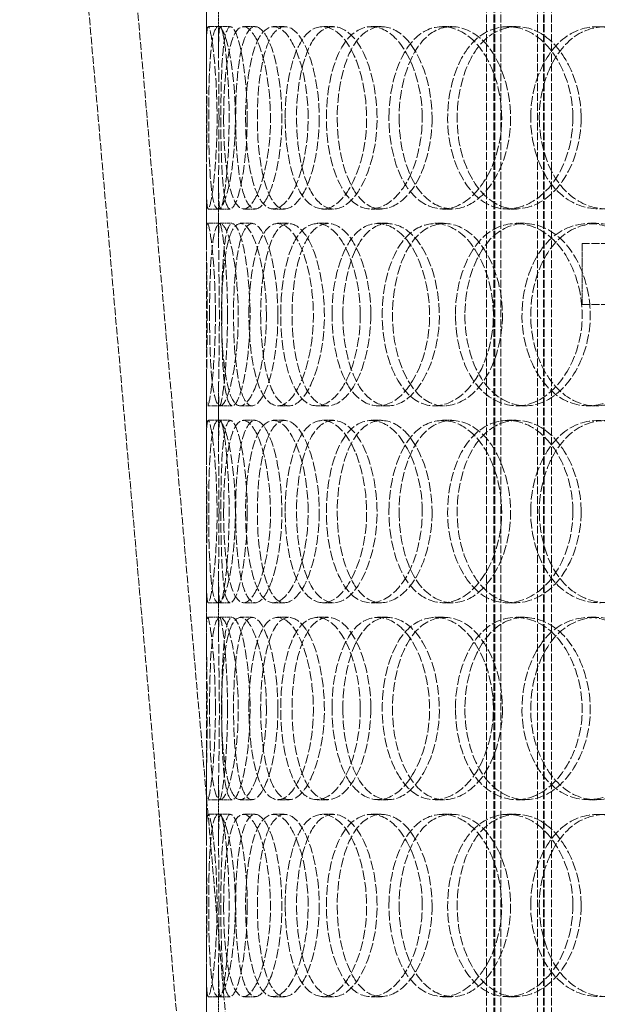
# Model space of a CAD drawing. Units: millimetres. Extents: x 255459 to 276816, y 159590 to 174542.
# Drawn here: x 258153 to 258295, y 170704 to 170946 of the extents above; entities that cross this region are included whole.
import ezdxf

# ---------------------------------------------------------------- set-up
doc = ezdxf.new("R2010")
doc.units = ezdxf.units.MM
doc.linetypes.add('DASHED_SPACE', pattern=[0.2067, 0.1654, -0.0413])
doc.layers.add('Hidden (ISO)', color=7, linetype='DASHED_SPACE', lineweight=9, true_color=0x0080c0)

msp = doc.modelspace()

# ---------------------------------------------------------------- linework, layer by layer
at = {"layer": 'Hidden (ISO)', "color": 1, "ltscale": 11.597969}
msp.add_line((258077.68, 172136.98), (258243.16, 170245.54), dxfattribs=at)
at = {"layer": 'Hidden (ISO)', "color": 1, "ltscale": 11.557476}
msp.add_line((258066.31, 172129.33), (258231.21, 170244.49), dxfattribs=at)
at = {"layer": 'Hidden (ISO)', "color": 1, "ltscale": 11.715378}
for p, q in [((258267.6, 170620.87), (258267.6, 171608.87)), ((258269.4, 170620.87), (258269.4, 171608.87)), ((258269.6, 170620.87), (258269.6, 171608.87)), ((258271.1, 170620.87), (258271.1, 171608.87)), ((258280.1, 170620.87), (258280.1, 171608.87)), ((258281.6, 170620.87), (258281.6, 171608.87)), ((258281.8, 170620.87), (258281.8, 171608.87)), ((258283.6, 170620.87), (258283.6, 171608.87))]:
    msp.add_line(p, q, dxfattribs=at)
at = {"layer": 'Hidden (ISO)', "color": 1, "ltscale": 11.629638}
msp.add_line((258198.6, 170636.87), (258198.6, 171386.87), dxfattribs=at)
at = {"layer": 'Hidden (ISO)', "color": 1, "ltscale": 1.046621}
for p, q in [((258198.6, 170938.33), (258198.6, 170951.52)), ((258201.6, 170938.33), (258201.6, 170951.52)), ((258198.6, 170892.22), (258198.6, 170905.4)), ((258201.6, 170892.22), (258201.6, 170905.4)), ((258198.6, 170841.33), (258198.6, 170854.52)), ((258201.6, 170841.33), (258201.6, 170854.52)), ((258198.6, 170795.22), (258198.6, 170808.4)), ((258201.6, 170795.22), (258201.6, 170808.4)), ((258198.6, 170744.33), (258198.6, 170757.52)), ((258201.6, 170744.33), (258201.6, 170757.52)), ((258198.6, 170698.22), (258198.6, 170711.4)), ((258201.6, 170698.22), (258201.6, 170711.4))]:
    msp.add_line(p, q, dxfattribs=at)
at = {"layer": 'Hidden (ISO)', "color": 1, "ltscale": 0.197878}
for p, q in [((258199.04, 170944.37), (258201.53, 170944.37)), ((258201.53, 170899.37), (258199.04, 170899.37)), ((258199.04, 170847.37), (258201.53, 170847.37)), ((258201.53, 170802.37), (258199.04, 170802.37)), ((258199.04, 170750.37), (258201.53, 170750.37)), ((258201.53, 170705.37), (258199.04, 170705.37))]:
    msp.add_line(p, q, dxfattribs=at)
at = {"layer": 'Hidden (ISO)', "color": 1, "ltscale": 0.237987}
for p, q in [((258201.53, 170944.37), (258204.49, 170944.37)), ((258207.71, 170944.37), (258210.61, 170944.37)), ((258215.08, 170944.37), (258217.9, 170944.37)), ((258227.2, 170944.37), (258229.89, 170944.37)), ((258239.15, 170944.37), (258241.71, 170944.37)), ((258256.71, 170944.37), (258259.08, 170944.37)), ((258272.76, 170944.37), (258274.95, 170944.37)), ((258204.49, 170899.37), (258201.53, 170899.37)), ((258210.61, 170899.37), (258207.71, 170899.37)), ((258217.9, 170899.37), (258215.08, 170899.37)), ((258229.89, 170899.37), (258227.2, 170899.37)), ((258241.71, 170899.37), (258239.15, 170899.37)), ((258259.08, 170899.37), (258256.71, 170899.37)), ((258274.95, 170899.37), (258272.76, 170899.37)), ((258198.88, 170895.87), (258201.88, 170895.87)), ((258201.99, 170895.87), (258204.95, 170895.87)), ((258206.95, 170895.87), (258209.85, 170895.87)), ((258216.14, 170895.87), (258218.95, 170895.87)), ((258225.85, 170895.87), (258228.56, 170895.87)), ((258240.77, 170895.87), (258243.31, 170895.87)), ((258254.84, 170895.87), (258257.23, 170895.87)), ((258274.87, 170895.87), (258277.03, 170895.87)), ((258292.72, 170895.87), (258294.7, 170895.87)), ((258201.88, 170850.87), (258198.88, 170850.87)), ((258204.95, 170850.87), (258201.99, 170850.87)), ((258209.85, 170850.87), (258206.95, 170850.87)), ((258218.95, 170850.87), (258216.14, 170850.87)), ((258228.56, 170850.87), (258225.85, 170850.87)), ((258243.31, 170850.87), (258240.77, 170850.87)), ((258257.23, 170850.87), (258254.84, 170850.87)), ((258277.03, 170850.87), (258274.87, 170850.87)), ((258294.7, 170850.87), (258292.72, 170850.87)), ((258201.53, 170847.37), (258204.49, 170847.37)), ((258207.71, 170847.37), (258210.61, 170847.37)), ((258215.08, 170847.37), (258217.9, 170847.37)), ((258227.2, 170847.37), (258229.89, 170847.37)), ((258239.15, 170847.37), (258241.71, 170847.37)), ((258256.71, 170847.37), (258259.08, 170847.37)), ((258272.76, 170847.37), (258274.95, 170847.37)), ((258204.49, 170802.37), (258201.53, 170802.37)), ((258210.61, 170802.37), (258207.71, 170802.37)), ((258217.9, 170802.37), (258215.08, 170802.37)), ((258229.89, 170802.37), (258227.2, 170802.37)), ((258241.71, 170802.37), (258239.15, 170802.37)), ((258259.08, 170802.37), (258256.71, 170802.37)), ((258274.95, 170802.37), (258272.76, 170802.37)), ((258198.88, 170798.87), (258201.88, 170798.87)), ((258201.99, 170798.87), (258204.95, 170798.87)), ((258206.95, 170798.87), (258209.85, 170798.87)), ((258216.14, 170798.87), (258218.95, 170798.87)), ((258225.85, 170798.87), (258228.56, 170798.87)), ((258240.77, 170798.87), (258243.31, 170798.87)), ((258254.84, 170798.87), (258257.23, 170798.87)), ((258274.87, 170798.87), (258277.03, 170798.87)), ((258292.72, 170798.87), (258294.7, 170798.87)), ((258201.88, 170753.87), (258198.88, 170753.87)), ((258204.95, 170753.87), (258201.99, 170753.87)), ((258209.85, 170753.87), (258206.95, 170753.87)), ((258218.95, 170753.87), (258216.14, 170753.87)), ((258228.56, 170753.87), (258225.85, 170753.87)), ((258243.31, 170753.87), (258240.77, 170753.87)), ((258257.23, 170753.87), (258254.84, 170753.87)), ((258277.03, 170753.87), (258274.87, 170753.87)), ((258294.7, 170753.87), (258292.72, 170753.87)), ((258201.53, 170750.37), (258204.49, 170750.37)), ((258207.71, 170750.37), (258210.61, 170750.37)), ((258215.08, 170750.37), (258217.9, 170750.37)), ((258227.2, 170750.37), (258229.89, 170750.37)), ((258239.15, 170750.37), (258241.71, 170750.37)), ((258256.71, 170750.37), (258259.08, 170750.37)), ((258272.76, 170750.37), (258274.95, 170750.37)), ((258204.49, 170705.37), (258201.53, 170705.37)), ((258210.61, 170705.37), (258207.71, 170705.37)), ((258217.9, 170705.37), (258215.08, 170705.37)), ((258229.89, 170705.37), (258227.2, 170705.37)), ((258241.71, 170705.37), (258239.15, 170705.37)), ((258259.08, 170705.37), (258256.71, 170705.37)), ((258274.95, 170705.37), (258272.76, 170705.37))]:
    msp.add_line(p, q, dxfattribs=at)
at = {"layer": 'Hidden (ISO)', "color": 1, "ltscale": 11.557424}
for p, q in [((258656.1, 170890.87), (258291.1, 170890.87)), ((258656.1, 170875.87), (258291.1, 170875.87))]:
    msp.add_line(p, q, dxfattribs=at)
at = {"layer": 'Hidden (ISO)', "color": 1, "ltscale": 1.190335}
msp.add_line((258291.1, 170890.87), (258291.1, 170875.87), dxfattribs=at)
at = {"layer": 'Hidden (ISO)', "color": 1, "ltscale": 14.262389}
for points in [[(258198.7, 170921.87), (258198.7, 170916.06), (258198.62, 170910.29), (258198.6, 170906.13), (258198.59, 170900.19), (258198.87, 170897.9), (258199.51, 170900.46), (258200.15, 170902.99), (258201.01, 170910.16), (258201.19, 170918.3), (258201.37, 170926.53), (258200.79, 170935.36), (258200.08, 170940.2), (258199.39, 170944.93), (258198.79, 170945.62), (258198.65, 170941.94), (258198.51, 170938.2), (258198.7, 170930.13), (258198.7, 170921.87)], [(258205.73, 170921.87), (258205.73, 170916.06), (258205.18, 170910.29), (258204.35, 170906.13), (258203.16, 170900.19), (258201.56, 170897.9), (258200.6, 170900.46), (258199.65, 170902.99), (258199.26, 170910.16), (258199.18, 170918.3), (258199.09, 170926.53), (258199.26, 170935.36), (258199.93, 170940.2), (258200.58, 170944.93), (258201.87, 170945.62), (258203.2, 170941.94), (258204.55, 170938.2), (258205.73, 170930.13), (258205.73, 170921.87)], [(258202.84, 170921.87), (258202.84, 170916.06), (258203.24, 170910.29), (258204.05, 170906.13), (258205.2, 170900.19), (258207.35, 170897.9), (258209.57, 170900.46), (258211.78, 170902.99), (258213.85, 170910.16), (258214.28, 170918.3), (258214.73, 170926.53), (258213.42, 170935.36), (258211.36, 170940.2), (258209.35, 170944.93), (258206.89, 170945.62), (258205.29, 170941.94), (258203.66, 170938.2), (258202.84, 170930.13), (258202.84, 170921.87)], [(258223.66, 170921.87), (258223.66, 170916.06), (258222.66, 170910.29), (258221.04, 170906.13), (258218.73, 170900.19), (258215.32, 170897.9), (258212.8, 170900.46), (258210.29, 170902.99), (258208.67, 170910.16), (258208.33, 170918.3), (258207.98, 170926.53), (258208.89, 170935.36), (258210.91, 170940.2), (258212.88, 170944.93), (258216, 170945.62), (258218.75, 170941.94), (258221.53, 170938.2), (258223.66, 170930.13), (258223.66, 170921.87)], [(258218, 170921.87), (258218, 170916.06), (258218.86, 170910.29), (258220.45, 170906.13), (258222.73, 170900.19), (258226.65, 170897.9), (258230.37, 170900.46), (258234.05, 170902.99), (258237.24, 170910.16), (258237.92, 170918.3), (258238.61, 170926.53), (258236.63, 170935.36), (258233.3, 170940.2), (258230.06, 170944.93), (258225.83, 170945.62), (258222.83, 170941.94), (258219.79, 170938.2), (258218, 170930.13), (258218, 170921.87)], [(258251.76, 170921.87), (258251.76, 170916.06), (258250.34, 170910.29), (258248.01, 170906.13), (258244.66, 170900.19), (258239.58, 170897.9), (258235.59, 170900.46), (258231.64, 170902.99), (258228.86, 170910.16), (258228.26, 170918.3), (258227.66, 170926.53), (258229.28, 170935.36), (258232.57, 170940.2), (258235.78, 170944.93), (258240.6, 170945.62), (258244.66, 170941.94), (258248.76, 170938.2), (258251.76, 170930.13), (258251.76, 170921.87)], [(258243.55, 170921.87), (258243.55, 170916.06), (258244.83, 170910.29), (258247.15, 170906.13), (258250.47, 170900.19), (258256.01, 170897.9), (258261.05, 170900.46), (258266.06, 170902.99), (258270.25, 170910.16), (258271.14, 170918.3), (258272.04, 170926.53), (258269.47, 170935.36), (258265.02, 170940.2), (258260.67, 170944.93), (258254.86, 170945.62), (258250.58, 170941.94), (258246.24, 170938.2), (258243.55, 170930.13), (258243.55, 170921.87)], [(258288.87, 170921.87), (258288.87, 170916.06), (258287.11, 170910.29), (258284.15, 170906.13), (258279.91, 170900.19), (258273.36, 170897.9), (258268.07, 170900.46), (258262.83, 170902.99), (258259, 170910.16), (258258.18, 170918.3), (258257.35, 170926.53), (258259.61, 170935.36), (258264.03, 170940.2), (258268.36, 170944.93), (258274.69, 170945.62), (258279.88, 170941.94), (258285.14, 170938.2), (258288.87, 170930.13), (258288.87, 170921.87)], [(258278.46, 170921.87), (258278.46, 170916.06), (258280.12, 170910.29), (258283.06, 170906.13), (258287.28, 170900.19), (258294.21, 170897.9), (258300.39, 170900.46), (258306.51, 170902.99), (258311.53, 170910.16), (258312.6, 170918.3), (258313.68, 170926.53), (258310.62, 170935.36), (258305.22, 170940.2), (258299.94, 170944.93), (258292.78, 170945.62), (258287.39, 170941.94), (258281.94, 170938.2), (258278.46, 170930.13), (258278.46, 170921.87)], [(258200.82, 170873.37), (258200.82, 170867.56), (258200.5, 170861.79), (258200.08, 170857.63), (258199.48, 170851.69), (258198.81, 170849.4), (258198.66, 170851.96), (258198.5, 170854.49), (258198.74, 170861.66), (258198.78, 170869.8), (258198.83, 170878.03), (258198.62, 170886.86), (258198.6, 170891.7), (258198.59, 170896.43), (258198.93, 170897.12), (258199.53, 170893.44), (258200.14, 170889.7), (258200.82, 170881.63), (258200.82, 170873.37)], [(258199.37, 170873.37), (258199.37, 170867.56), (258199.53, 170861.79), (258199.93, 170857.63), (258200.5, 170851.69), (258201.72, 170849.4), (258203.16, 170851.96), (258204.59, 170854.49), (258206.06, 170861.66), (258206.38, 170869.8), (258206.69, 170878.03), (258205.74, 170886.86), (258204.35, 170891.7), (258202.99, 170896.43), (258201.45, 170897.12), (258200.58, 170893.44), (258199.69, 170889.7), (258199.37, 170881.63), (258199.37, 170873.37)], [(258213.37, 170873.37), (258213.37, 170867.56), (258212.59, 170861.79), (258211.36, 170857.63), (258209.6, 170851.69), (258207.08, 170849.4), (258205.33, 170851.96), (258203.6, 170854.49), (258202.59, 170861.66), (258202.37, 170869.8), (258202.15, 170878.03), (258202.69, 170886.86), (258204.04, 170891.7), (258205.37, 170896.43), (258207.58, 170897.12), (258209.63, 170893.44), (258211.71, 170889.7), (258213.37, 170881.63), (258213.37, 170873.37)], [(258209.07, 170873.37), (258209.07, 170867.56), (258209.7, 170861.79), (258210.91, 170857.63), (258212.64, 170851.69), (258215.69, 170849.4), (258218.67, 170851.96), (258221.63, 170854.49), (258224.27, 170861.66), (258224.83, 170869.8), (258225.4, 170878.03), (258223.75, 170886.86), (258221.05, 170891.7), (258218.4, 170896.43), (258215.04, 170897.12), (258212.73, 170893.44), (258210.38, 170889.7), (258209.07, 170881.63), (258209.07, 170873.37)], [(258236.5, 170873.37), (258236.5, 170867.56), (258235.28, 170861.79), (258233.3, 170857.63), (258230.46, 170851.69), (258226.19, 170849.4), (258222.92, 170851.96), (258219.67, 170854.49), (258217.46, 170861.66), (258216.99, 170869.8), (258216.51, 170878.03), (258217.78, 170886.86), (258220.45, 170891.7), (258223.05, 170896.43), (258227.04, 170897.12), (258230.46, 170893.44), (258233.93, 170889.7), (258236.5, 170881.63), (258236.5, 170873.37)], [(258229.53, 170873.37), (258229.53, 170867.56), (258230.61, 170861.79), (258232.57, 170857.63), (258235.39, 170851.69), (258240.14, 170849.4), (258244.54, 170851.96), (258248.91, 170854.49), (258252.62, 170861.66), (258253.41, 170869.8), (258254.21, 170878.03), (258251.92, 170886.86), (258248.01, 170891.7), (258244.19, 170896.43), (258239.15, 170897.12), (258235.49, 170893.44), (258231.78, 170889.7), (258229.53, 170881.63), (258229.53, 170873.37)], [(258269.27, 170873.37), (258269.27, 170867.56), (258267.67, 170861.79), (258265.01, 170857.63), (258261.2, 170851.69), (258255.36, 170849.4), (258250.7, 170851.96), (258246.08, 170854.49), (258242.75, 170861.66), (258242.04, 170869.8), (258241.32, 170878.03), (258243.27, 170886.86), (258247.14, 170891.7), (258250.93, 170896.43), (258256.54, 170897.12), (258261.19, 170893.44), (258265.89, 170889.7), (258269.27, 170881.63), (258269.27, 170873.37)], [(258259.92, 170873.37), (258259.92, 170867.56), (258261.39, 170861.79), (258264.04, 170857.63), (258267.82, 170851.69), (258274.09, 170849.4), (258279.73, 170851.96), (258285.33, 170854.49), (258289.96, 170861.66), (258290.94, 170869.8), (258291.94, 170878.03), (258289.11, 170886.86), (258284.15, 170891.7), (258279.31, 170896.43), (258272.79, 170897.12), (258267.94, 170893.44), (258263.02, 170889.7), (258259.92, 170881.63), (258259.92, 170873.37)], [(258310.36, 170873.37), (258310.36, 170867.56), (258308.44, 170861.79), (258305.21, 170857.63), (258300.59, 170851.69), (258293.4, 170849.4), (258287.54, 170851.96), (258281.74, 170854.49), (258277.43, 170861.66), (258276.51, 170869.8), (258275.58, 170878.03), (258278.13, 170886.86), (258283.05, 170891.7), (258287.87, 170896.43), (258294.86, 170897.12), (258300.55, 170893.44), (258306.31, 170889.7), (258310.36, 170881.63), (258310.36, 170873.37)], [(258198.7, 170824.87), (258198.7, 170819.06), (258198.62, 170813.29), (258198.6, 170809.13), (258198.59, 170803.19), (258198.87, 170800.9), (258199.51, 170803.46), (258200.15, 170805.99), (258201.01, 170813.16), (258201.19, 170821.3), (258201.37, 170829.53), (258200.79, 170838.36), (258200.08, 170843.2), (258199.39, 170847.93), (258198.79, 170848.62), (258198.65, 170844.94), (258198.51, 170841.2), (258198.7, 170833.13), (258198.7, 170824.87)], [(258205.73, 170824.87), (258205.73, 170819.06), (258205.18, 170813.29), (258204.35, 170809.13), (258203.16, 170803.19), (258201.56, 170800.9), (258200.6, 170803.46), (258199.65, 170805.99), (258199.26, 170813.16), (258199.18, 170821.3), (258199.09, 170829.53), (258199.26, 170838.36), (258199.93, 170843.2), (258200.58, 170847.93), (258201.87, 170848.62), (258203.2, 170844.94), (258204.55, 170841.2), (258205.73, 170833.13), (258205.73, 170824.87)], [(258202.84, 170824.87), (258202.84, 170819.06), (258203.24, 170813.29), (258204.05, 170809.13), (258205.2, 170803.19), (258207.35, 170800.9), (258209.57, 170803.46), (258211.78, 170805.99), (258213.85, 170813.16), (258214.28, 170821.3), (258214.73, 170829.53), (258213.42, 170838.36), (258211.36, 170843.2), (258209.35, 170847.93), (258206.89, 170848.62), (258205.29, 170844.94), (258203.66, 170841.2), (258202.84, 170833.13), (258202.84, 170824.87)], [(258223.66, 170824.87), (258223.66, 170819.06), (258222.66, 170813.29), (258221.04, 170809.13), (258218.73, 170803.19), (258215.32, 170800.9), (258212.8, 170803.46), (258210.29, 170805.99), (258208.67, 170813.16), (258208.33, 170821.3), (258207.98, 170829.53), (258208.89, 170838.36), (258210.91, 170843.2), (258212.88, 170847.93), (258216, 170848.62), (258218.75, 170844.94), (258221.53, 170841.2), (258223.66, 170833.13), (258223.66, 170824.87)], [(258218, 170824.87), (258218, 170819.06), (258218.86, 170813.29), (258220.45, 170809.13), (258222.73, 170803.19), (258226.65, 170800.9), (258230.37, 170803.46), (258234.05, 170805.99), (258237.24, 170813.16), (258237.92, 170821.3), (258238.61, 170829.53), (258236.63, 170838.36), (258233.3, 170843.2), (258230.06, 170847.93), (258225.83, 170848.62), (258222.83, 170844.94), (258219.79, 170841.2), (258218, 170833.13), (258218, 170824.87)], [(258251.76, 170824.87), (258251.76, 170819.06), (258250.34, 170813.29), (258248.01, 170809.13), (258244.66, 170803.19), (258239.58, 170800.9), (258235.59, 170803.46), (258231.64, 170805.99), (258228.86, 170813.16), (258228.26, 170821.3), (258227.66, 170829.53), (258229.28, 170838.36), (258232.57, 170843.2), (258235.78, 170847.93), (258240.6, 170848.62), (258244.66, 170844.94), (258248.76, 170841.2), (258251.76, 170833.13), (258251.76, 170824.87)], [(258243.55, 170824.87), (258243.55, 170819.06), (258244.83, 170813.29), (258247.15, 170809.13), (258250.47, 170803.19), (258256.01, 170800.9), (258261.05, 170803.46), (258266.06, 170805.99), (258270.25, 170813.16), (258271.14, 170821.3), (258272.04, 170829.53), (258269.47, 170838.36), (258265.02, 170843.2), (258260.67, 170847.93), (258254.86, 170848.62), (258250.58, 170844.94), (258246.24, 170841.2), (258243.55, 170833.13), (258243.55, 170824.87)], [(258288.87, 170824.87), (258288.87, 170819.06), (258287.11, 170813.29), (258284.15, 170809.13), (258279.91, 170803.19), (258273.36, 170800.9), (258268.07, 170803.46), (258262.83, 170805.99), (258259, 170813.16), (258258.18, 170821.3), (258257.35, 170829.53), (258259.61, 170838.36), (258264.03, 170843.2), (258268.36, 170847.93), (258274.69, 170848.62), (258279.88, 170844.94), (258285.14, 170841.2), (258288.87, 170833.13), (258288.87, 170824.87)], [(258278.46, 170824.87), (258278.46, 170819.06), (258280.12, 170813.29), (258283.06, 170809.13), (258287.28, 170803.19), (258294.21, 170800.9), (258300.39, 170803.46), (258306.51, 170805.99), (258311.53, 170813.16), (258312.6, 170821.3), (258313.68, 170829.53), (258310.62, 170838.36), (258305.22, 170843.2), (258299.94, 170847.93), (258292.78, 170848.62), (258287.39, 170844.94), (258281.94, 170841.2), (258278.46, 170833.13), (258278.46, 170824.87)], [(258200.82, 170776.37), (258200.82, 170770.56), (258200.5, 170764.79), (258200.08, 170760.63), (258199.48, 170754.69), (258198.81, 170752.4), (258198.66, 170754.96), (258198.5, 170757.49), (258198.74, 170764.66), (258198.78, 170772.8), (258198.83, 170781.03), (258198.62, 170789.86), (258198.6, 170794.7), (258198.59, 170799.43), (258198.93, 170800.12), (258199.53, 170796.44), (258200.14, 170792.7), (258200.82, 170784.63), (258200.82, 170776.37)], [(258199.37, 170776.37), (258199.37, 170770.56), (258199.53, 170764.79), (258199.93, 170760.63), (258200.5, 170754.69), (258201.72, 170752.4), (258203.16, 170754.96), (258204.59, 170757.49), (258206.06, 170764.66), (258206.38, 170772.8), (258206.69, 170781.03), (258205.74, 170789.86), (258204.35, 170794.7), (258202.99, 170799.43), (258201.45, 170800.12), (258200.58, 170796.44), (258199.69, 170792.7), (258199.37, 170784.63), (258199.37, 170776.37)], [(258213.37, 170776.37), (258213.37, 170770.56), (258212.59, 170764.79), (258211.36, 170760.63), (258209.6, 170754.69), (258207.08, 170752.4), (258205.33, 170754.96), (258203.6, 170757.49), (258202.59, 170764.66), (258202.37, 170772.8), (258202.15, 170781.03), (258202.69, 170789.86), (258204.04, 170794.7), (258205.37, 170799.43), (258207.58, 170800.12), (258209.63, 170796.44), (258211.71, 170792.7), (258213.37, 170784.63), (258213.37, 170776.37)], [(258209.07, 170776.37), (258209.07, 170770.56), (258209.7, 170764.79), (258210.91, 170760.63), (258212.64, 170754.69), (258215.69, 170752.4), (258218.67, 170754.96), (258221.63, 170757.49), (258224.27, 170764.66), (258224.83, 170772.8), (258225.4, 170781.03), (258223.75, 170789.86), (258221.05, 170794.7), (258218.4, 170799.43), (258215.04, 170800.12), (258212.73, 170796.44), (258210.38, 170792.7), (258209.07, 170784.63), (258209.07, 170776.37)], [(258236.5, 170776.37), (258236.5, 170770.56), (258235.28, 170764.79), (258233.3, 170760.63), (258230.46, 170754.69), (258226.19, 170752.4), (258222.92, 170754.96), (258219.67, 170757.49), (258217.46, 170764.66), (258216.99, 170772.8), (258216.51, 170781.03), (258217.78, 170789.86), (258220.45, 170794.7), (258223.05, 170799.43), (258227.04, 170800.12), (258230.46, 170796.44), (258233.93, 170792.7), (258236.5, 170784.63), (258236.5, 170776.37)], [(258229.53, 170776.37), (258229.53, 170770.56), (258230.61, 170764.79), (258232.57, 170760.63), (258235.39, 170754.69), (258240.14, 170752.4), (258244.54, 170754.96), (258248.91, 170757.49), (258252.62, 170764.66), (258253.41, 170772.8), (258254.21, 170781.03), (258251.92, 170789.86), (258248.01, 170794.7), (258244.19, 170799.43), (258239.15, 170800.12), (258235.49, 170796.44), (258231.78, 170792.7), (258229.53, 170784.63), (258229.53, 170776.37)], [(258269.27, 170776.37), (258269.27, 170770.56), (258267.67, 170764.79), (258265.01, 170760.63), (258261.2, 170754.69), (258255.36, 170752.4), (258250.7, 170754.96), (258246.08, 170757.49), (258242.75, 170764.66), (258242.04, 170772.8), (258241.32, 170781.03), (258243.27, 170789.86), (258247.14, 170794.7), (258250.93, 170799.43), (258256.54, 170800.12), (258261.19, 170796.44), (258265.89, 170792.7), (258269.27, 170784.63), (258269.27, 170776.37)], [(258259.92, 170776.37), (258259.92, 170770.56), (258261.39, 170764.79), (258264.04, 170760.63), (258267.82, 170754.69), (258274.09, 170752.4), (258279.73, 170754.96), (258285.33, 170757.49), (258289.96, 170764.66), (258290.94, 170772.8), (258291.94, 170781.03), (258289.11, 170789.86), (258284.15, 170794.7), (258279.31, 170799.43), (258272.79, 170800.12), (258267.94, 170796.44), (258263.02, 170792.7), (258259.92, 170784.63), (258259.92, 170776.37)], [(258310.36, 170776.37), (258310.36, 170770.56), (258308.44, 170764.79), (258305.21, 170760.63), (258300.59, 170754.69), (258293.4, 170752.4), (258287.54, 170754.96), (258281.74, 170757.49), (258277.43, 170764.66), (258276.51, 170772.8), (258275.58, 170781.03), (258278.13, 170789.86), (258283.05, 170794.7), (258287.87, 170799.43), (258294.86, 170800.12), (258300.55, 170796.44), (258306.31, 170792.7), (258310.36, 170784.63), (258310.36, 170776.37)], [(258198.7, 170727.87), (258198.7, 170722.06), (258198.62, 170716.29), (258198.6, 170712.13), (258198.59, 170706.19), (258198.87, 170703.9), (258199.51, 170706.46), (258200.15, 170708.99), (258201.01, 170716.16), (258201.19, 170724.3), (258201.37, 170732.53), (258200.79, 170741.36), (258200.08, 170746.2), (258199.39, 170750.93), (258198.79, 170751.62), (258198.65, 170747.94), (258198.51, 170744.2), (258198.7, 170736.13), (258198.7, 170727.87)], [(258205.73, 170727.87), (258205.73, 170722.06), (258205.18, 170716.29), (258204.35, 170712.13), (258203.16, 170706.19), (258201.56, 170703.9), (258200.6, 170706.46), (258199.65, 170708.99), (258199.26, 170716.16), (258199.18, 170724.3), (258199.09, 170732.53), (258199.26, 170741.36), (258199.93, 170746.2), (258200.58, 170750.93), (258201.87, 170751.62), (258203.2, 170747.94), (258204.55, 170744.2), (258205.73, 170736.13), (258205.73, 170727.87)], [(258202.84, 170727.87), (258202.84, 170722.06), (258203.24, 170716.29), (258204.05, 170712.13), (258205.2, 170706.19), (258207.35, 170703.9), (258209.57, 170706.46), (258211.78, 170708.99), (258213.85, 170716.16), (258214.28, 170724.3), (258214.73, 170732.53), (258213.42, 170741.36), (258211.36, 170746.2), (258209.35, 170750.93), (258206.89, 170751.62), (258205.29, 170747.94), (258203.66, 170744.2), (258202.84, 170736.13), (258202.84, 170727.87)], [(258223.66, 170727.87), (258223.66, 170722.06), (258222.66, 170716.29), (258221.04, 170712.13), (258218.73, 170706.19), (258215.32, 170703.9), (258212.8, 170706.46), (258210.29, 170708.99), (258208.67, 170716.16), (258208.33, 170724.3), (258207.98, 170732.53), (258208.89, 170741.36), (258210.91, 170746.2), (258212.88, 170750.93), (258216, 170751.62), (258218.75, 170747.94), (258221.53, 170744.2), (258223.66, 170736.13), (258223.66, 170727.87)], [(258218, 170727.87), (258218, 170722.06), (258218.86, 170716.29), (258220.45, 170712.13), (258222.73, 170706.19), (258226.65, 170703.9), (258230.37, 170706.46), (258234.05, 170708.99), (258237.24, 170716.16), (258237.92, 170724.3), (258238.61, 170732.53), (258236.63, 170741.36), (258233.3, 170746.2), (258230.06, 170750.93), (258225.83, 170751.62), (258222.83, 170747.94), (258219.79, 170744.2), (258218, 170736.13), (258218, 170727.87)], [(258251.76, 170727.87), (258251.76, 170722.06), (258250.34, 170716.29), (258248.01, 170712.13), (258244.66, 170706.19), (258239.58, 170703.9), (258235.59, 170706.46), (258231.64, 170708.99), (258228.86, 170716.16), (258228.26, 170724.3), (258227.66, 170732.53), (258229.28, 170741.36), (258232.57, 170746.2), (258235.78, 170750.93), (258240.6, 170751.62), (258244.66, 170747.94), (258248.76, 170744.2), (258251.76, 170736.13), (258251.76, 170727.87)], [(258243.55, 170727.87), (258243.55, 170722.06), (258244.83, 170716.29), (258247.15, 170712.13), (258250.47, 170706.19), (258256.01, 170703.9), (258261.05, 170706.46), (258266.06, 170708.99), (258270.25, 170716.16), (258271.14, 170724.3), (258272.04, 170732.53), (258269.47, 170741.36), (258265.02, 170746.2), (258260.67, 170750.93), (258254.86, 170751.62), (258250.58, 170747.94), (258246.24, 170744.2), (258243.55, 170736.13), (258243.55, 170727.87)], [(258288.87, 170727.87), (258288.87, 170722.06), (258287.11, 170716.29), (258284.15, 170712.13), (258279.91, 170706.19), (258273.36, 170703.9), (258268.07, 170706.46), (258262.83, 170708.99), (258259, 170716.16), (258258.18, 170724.3), (258257.35, 170732.53), (258259.61, 170741.36), (258264.03, 170746.2), (258268.36, 170750.93), (258274.69, 170751.62), (258279.88, 170747.94), (258285.14, 170744.2), (258288.87, 170736.13), (258288.87, 170727.87)], [(258278.46, 170727.87), (258278.46, 170722.06), (258280.12, 170716.29), (258283.06, 170712.13), (258287.28, 170706.19), (258294.21, 170703.9), (258300.39, 170706.46), (258306.51, 170708.99), (258311.53, 170716.16), (258312.6, 170724.3), (258313.68, 170732.53), (258310.62, 170741.36), (258305.22, 170746.2), (258299.94, 170750.93), (258292.78, 170751.62), (258287.39, 170747.94), (258281.94, 170744.2), (258278.46, 170736.13), (258278.46, 170727.87)]]:
    msp.add_open_spline(points, degree=3, knots=[-1, -1, -1, -1, -0.876753, -0.876753, -0.876753, -0.700296, -0.700296, -0.700296, -0.525372, -0.525372, -0.525372, -0.348438, -0.348438, -0.348438, -0.175364, -0.175364, -0.175364, 0, 0, 0, 0], dxfattribs=at)
at = {"layer": 'Hidden (ISO)', "color": 1, "ltscale": 14.184356}
for points in [[(258201.7, 170921.87), (258201.7, 170930.13), (258201.51, 170938.2), (258201.65, 170941.94), (258201.79, 170945.62), (258202.38, 170944.93), (258203.07, 170940.2), (258203.77, 170935.36), (258204.34, 170926.53), (258204.16, 170918.3), (258203.99, 170910.16), (258203.14, 170902.99), (258202.5, 170900.46), (258201.86, 170897.9), (258201.59, 170900.19), (258201.6, 170906.13), (258201.62, 170910.29), (258201.7, 170916.06), (258201.7, 170921.87)], [(258208.65, 170921.87), (258208.65, 170930.13), (258207.49, 170938.2), (258206.15, 170941.94), (258204.83, 170945.62), (258203.56, 170944.93), (258202.91, 170940.2), (258202.25, 170935.36), (258202.09, 170926.53), (258202.17, 170918.3), (258202.26, 170910.16), (258202.64, 170902.99), (258203.58, 170900.46), (258204.53, 170897.9), (258206.11, 170900.19), (258207.28, 170906.13), (258208.11, 170910.29), (258208.65, 170916.06), (258208.65, 170921.87)], [(258205.8, 170921.87), (258205.8, 170930.13), (258206.61, 170938.2), (258208.21, 170941.94), (258209.8, 170945.62), (258212.23, 170944.93), (258214.22, 170940.2), (258216.26, 170935.36), (258217.55, 170926.53), (258217.11, 170918.3), (258216.68, 170910.16), (258214.63, 170902.99), (258212.45, 170900.46), (258210.25, 170897.9), (258208.13, 170900.19), (258206.99, 170906.13), (258206.19, 170910.29), (258205.8, 170916.06), (258205.8, 170921.87)], [(258226.39, 170921.87), (258226.39, 170930.13), (258224.28, 170938.2), (258221.53, 170941.94), (258218.81, 170945.62), (258215.73, 170944.93), (258213.77, 170940.2), (258211.77, 170935.36), (258210.87, 170926.53), (258211.22, 170918.3), (258211.56, 170910.16), (258213.17, 170902.99), (258215.64, 170900.46), (258218.14, 170897.9), (258221.51, 170900.19), (258223.8, 170906.13), (258225.39, 170910.29), (258226.39, 170916.06), (258226.39, 170921.87)], [(258220.79, 170921.87), (258220.79, 170930.13), (258222.56, 170938.2), (258225.57, 170941.94), (258228.54, 170945.62), (258232.71, 170944.93), (258235.93, 170940.2), (258239.21, 170935.36), (258241.17, 170926.53), (258240.49, 170918.3), (258239.82, 170910.16), (258236.66, 170902.99), (258233.02, 170900.46), (258229.35, 170897.9), (258225.47, 170900.19), (258223.21, 170906.13), (258221.63, 170910.29), (258220.79, 170916.06), (258220.79, 170921.87)], [(258254.18, 170921.87), (258254.18, 170930.13), (258251.22, 170938.2), (258247.15, 170941.94), (258243.15, 170945.62), (258238.38, 170944.93), (258235.2, 170940.2), (258231.94, 170935.36), (258230.35, 170926.53), (258230.94, 170918.3), (258231.53, 170910.16), (258234.28, 170902.99), (258238.19, 170900.46), (258242.13, 170897.9), (258247.16, 170900.19), (258250.47, 170906.13), (258252.78, 170910.29), (258254.18, 170916.06), (258254.18, 170921.87)], [(258246.06, 170921.87), (258246.06, 170930.13), (258248.72, 170938.2), (258253.01, 170941.94), (258257.24, 170945.62), (258262.99, 170944.93), (258267.3, 170940.2), (258271.7, 170935.36), (258274.24, 170926.53), (258273.35, 170918.3), (258272.47, 170910.16), (258268.32, 170902.99), (258263.37, 170900.46), (258258.38, 170897.9), (258252.9, 170900.19), (258249.62, 170906.13), (258247.33, 170910.29), (258246.06, 170916.06), (258246.06, 170921.87)], [(258290.89, 170921.87), (258290.89, 170930.13), (258287.2, 170938.2), (258281.99, 170941.94), (258276.86, 170945.62), (258270.59, 170944.93), (258266.32, 170940.2), (258261.94, 170935.36), (258259.71, 170926.53), (258260.53, 170918.3), (258261.34, 170910.16), (258265.13, 170902.99), (258270.32, 170900.46), (258275.54, 170897.9), (258282.02, 170900.19), (258286.21, 170906.13), (258289.14, 170910.29), (258290.89, 170916.06), (258290.89, 170921.87)], [(258280.59, 170921.87), (258280.59, 170930.13), (258284.03, 170938.2), (258289.42, 170941.94), (258294.75, 170945.62), (258301.83, 170944.93), (258307.06, 170940.2), (258312.4, 170935.36), (258315.42, 170926.53), (258314.36, 170918.3), (258313.3, 170910.16), (258308.34, 170902.99), (258302.28, 170900.46), (258296.16, 170897.9), (258289.31, 170900.19), (258285.14, 170906.13), (258282.23, 170910.29), (258280.59, 170916.06), (258280.59, 170921.87)], [(258203.8, 170873.37), (258203.8, 170881.63), (258203.12, 170889.7), (258202.52, 170893.44), (258201.93, 170897.12), (258201.59, 170896.43), (258201.6, 170891.7), (258201.62, 170886.86), (258201.83, 170878.03), (258201.78, 170869.8), (258201.74, 170861.66), (258201.5, 170854.49), (258201.66, 170851.96), (258201.81, 170849.4), (258202.47, 170851.69), (258203.07, 170857.63), (258203.48, 170861.79), (258203.8, 170867.56), (258203.8, 170873.37)], [(258202.36, 170873.37), (258202.36, 170881.63), (258202.68, 170889.7), (258203.56, 170893.44), (258204.42, 170897.12), (258205.94, 170896.43), (258207.29, 170891.7), (258208.66, 170886.86), (258209.6, 170878.03), (258209.29, 170869.8), (258208.98, 170861.66), (258207.53, 170854.49), (258206.11, 170851.96), (258204.69, 170849.4), (258203.48, 170851.69), (258202.92, 170857.63), (258202.52, 170861.79), (258202.36, 170867.56), (258202.36, 170873.37)], [(258216.21, 170873.37), (258216.21, 170881.63), (258214.56, 170889.7), (258212.51, 170893.44), (258210.48, 170897.12), (258208.29, 170896.43), (258206.98, 170891.7), (258205.65, 170886.86), (258205.11, 170878.03), (258205.33, 170869.8), (258205.54, 170861.66), (258206.54, 170854.49), (258208.26, 170851.96), (258209.99, 170849.4), (258212.48, 170851.69), (258214.22, 170857.63), (258215.43, 170861.79), (258216.21, 170867.56), (258216.21, 170873.37)], [(258211.96, 170873.37), (258211.96, 170881.63), (258213.26, 170889.7), (258215.58, 170893.44), (258217.86, 170897.12), (258221.19, 170896.43), (258223.8, 170891.7), (258226.47, 170886.86), (258228.11, 170878.03), (258227.55, 170869.8), (258226.99, 170861.66), (258224.38, 170854.49), (258221.45, 170851.96), (258218.5, 170849.4), (258215.49, 170851.69), (258213.77, 170857.63), (258212.58, 170861.79), (258211.96, 170867.56), (258211.96, 170873.37)], [(258239.09, 170873.37), (258239.09, 170881.63), (258236.54, 170889.7), (258233.11, 170893.44), (258229.73, 170897.12), (258225.79, 170896.43), (258223.21, 170891.7), (258220.57, 170886.86), (258219.31, 170878.03), (258219.79, 170869.8), (258220.25, 170861.66), (258222.44, 170854.49), (258225.65, 170851.96), (258228.89, 170849.4), (258233.11, 170851.69), (258235.92, 170857.63), (258237.88, 170861.79), (258239.09, 170867.56), (258239.09, 170873.37)], [(258232.2, 170873.37), (258232.2, 170881.63), (258234.42, 170889.7), (258238.09, 170893.44), (258241.71, 170897.12), (258246.69, 170896.43), (258250.47, 170891.7), (258254.34, 170886.86), (258256.6, 170878.03), (258255.81, 170869.8), (258255.03, 170861.66), (258251.36, 170854.49), (258247.04, 170851.96), (258242.69, 170849.4), (258237.99, 170851.69), (258235.2, 170857.63), (258233.26, 170861.79), (258232.2, 170867.56), (258232.2, 170873.37)], [(258271.5, 170873.37), (258271.5, 170881.63), (258268.16, 170889.7), (258263.5, 170893.44), (258258.91, 170897.12), (258253.36, 170896.43), (258249.61, 170891.7), (258245.78, 170886.86), (258243.86, 170878.03), (258244.57, 170869.8), (258245.27, 170861.66), (258248.56, 170854.49), (258253.13, 170851.96), (258257.74, 170849.4), (258263.52, 170851.69), (258267.29, 170857.63), (258269.92, 170861.79), (258271.5, 170867.56), (258271.5, 170873.37)], [(258262.25, 170873.37), (258262.25, 170881.63), (258265.31, 170889.7), (258270.18, 170893.44), (258274.98, 170897.12), (258281.43, 170896.43), (258286.22, 170891.7), (258291.12, 170886.86), (258293.92, 170878.03), (258292.93, 170869.8), (258291.96, 170861.66), (258287.38, 170854.49), (258281.85, 170851.96), (258276.27, 170849.4), (258270.07, 170851.69), (258266.32, 170857.63), (258263.71, 170861.79), (258262.25, 170867.56), (258262.25, 170873.37)], [(258312.14, 170873.37), (258312.14, 170881.63), (258308.13, 170889.7), (258302.44, 170893.44), (258296.81, 170897.12), (258289.89, 170896.43), (258285.13, 170891.7), (258280.26, 170886.86), (258277.74, 170878.03), (258278.66, 170869.8), (258279.57, 170861.66), (258283.83, 170854.49), (258289.57, 170851.96), (258295.37, 170849.4), (258302.47, 170851.69), (258307.05, 170857.63), (258310.24, 170861.79), (258312.14, 170867.56), (258312.14, 170873.37)], [(258201.7, 170824.87), (258201.7, 170833.13), (258201.51, 170841.2), (258201.65, 170844.94), (258201.79, 170848.62), (258202.38, 170847.93), (258203.07, 170843.2), (258203.77, 170838.36), (258204.34, 170829.53), (258204.16, 170821.3), (258203.99, 170813.16), (258203.14, 170805.99), (258202.5, 170803.46), (258201.86, 170800.9), (258201.59, 170803.19), (258201.6, 170809.13), (258201.62, 170813.29), (258201.7, 170819.06), (258201.7, 170824.87)], [(258208.65, 170824.87), (258208.65, 170833.13), (258207.49, 170841.2), (258206.15, 170844.94), (258204.83, 170848.62), (258203.56, 170847.93), (258202.91, 170843.2), (258202.25, 170838.36), (258202.09, 170829.53), (258202.17, 170821.3), (258202.26, 170813.16), (258202.64, 170805.99), (258203.58, 170803.46), (258204.53, 170800.9), (258206.11, 170803.19), (258207.28, 170809.13), (258208.11, 170813.29), (258208.65, 170819.06), (258208.65, 170824.87)], [(258205.8, 170824.87), (258205.8, 170833.13), (258206.61, 170841.2), (258208.21, 170844.94), (258209.8, 170848.62), (258212.23, 170847.93), (258214.22, 170843.2), (258216.26, 170838.36), (258217.55, 170829.53), (258217.11, 170821.3), (258216.68, 170813.16), (258214.63, 170805.99), (258212.45, 170803.46), (258210.25, 170800.9), (258208.13, 170803.19), (258206.99, 170809.13), (258206.19, 170813.29), (258205.8, 170819.06), (258205.8, 170824.87)], [(258226.39, 170824.87), (258226.39, 170833.13), (258224.28, 170841.2), (258221.53, 170844.94), (258218.81, 170848.62), (258215.73, 170847.93), (258213.77, 170843.2), (258211.77, 170838.36), (258210.87, 170829.53), (258211.22, 170821.3), (258211.56, 170813.16), (258213.17, 170805.99), (258215.64, 170803.46), (258218.14, 170800.9), (258221.51, 170803.19), (258223.8, 170809.13), (258225.39, 170813.29), (258226.39, 170819.06), (258226.39, 170824.87)], [(258220.79, 170824.87), (258220.79, 170833.13), (258222.56, 170841.2), (258225.57, 170844.94), (258228.54, 170848.62), (258232.71, 170847.93), (258235.93, 170843.2), (258239.21, 170838.36), (258241.17, 170829.53), (258240.49, 170821.3), (258239.82, 170813.16), (258236.66, 170805.99), (258233.02, 170803.46), (258229.35, 170800.9), (258225.47, 170803.19), (258223.21, 170809.13), (258221.63, 170813.29), (258220.79, 170819.06), (258220.79, 170824.87)], [(258254.18, 170824.87), (258254.18, 170833.13), (258251.22, 170841.2), (258247.15, 170844.94), (258243.15, 170848.62), (258238.38, 170847.93), (258235.2, 170843.2), (258231.94, 170838.36), (258230.35, 170829.53), (258230.94, 170821.3), (258231.53, 170813.16), (258234.28, 170805.99), (258238.19, 170803.46), (258242.13, 170800.9), (258247.16, 170803.19), (258250.47, 170809.13), (258252.78, 170813.29), (258254.18, 170819.06), (258254.18, 170824.87)], [(258246.06, 170824.87), (258246.06, 170833.13), (258248.72, 170841.2), (258253.01, 170844.94), (258257.24, 170848.62), (258262.99, 170847.93), (258267.3, 170843.2), (258271.7, 170838.36), (258274.24, 170829.53), (258273.35, 170821.3), (258272.47, 170813.16), (258268.32, 170805.99), (258263.37, 170803.46), (258258.38, 170800.9), (258252.9, 170803.19), (258249.62, 170809.13), (258247.33, 170813.29), (258246.06, 170819.06), (258246.06, 170824.87)], [(258290.89, 170824.87), (258290.89, 170833.13), (258287.2, 170841.2), (258281.99, 170844.94), (258276.86, 170848.62), (258270.59, 170847.93), (258266.32, 170843.2), (258261.94, 170838.36), (258259.71, 170829.53), (258260.53, 170821.3), (258261.34, 170813.16), (258265.13, 170805.99), (258270.32, 170803.46), (258275.54, 170800.9), (258282.02, 170803.19), (258286.21, 170809.13), (258289.14, 170813.29), (258290.89, 170819.06), (258290.89, 170824.87)], [(258280.59, 170824.87), (258280.59, 170833.13), (258284.03, 170841.2), (258289.42, 170844.94), (258294.75, 170848.62), (258301.83, 170847.93), (258307.06, 170843.2), (258312.4, 170838.36), (258315.42, 170829.53), (258314.36, 170821.3), (258313.3, 170813.16), (258308.34, 170805.99), (258302.28, 170803.46), (258296.16, 170800.9), (258289.31, 170803.19), (258285.14, 170809.13), (258282.23, 170813.29), (258280.59, 170819.06), (258280.59, 170824.87)], [(258203.8, 170776.37), (258203.8, 170784.63), (258203.12, 170792.7), (258202.52, 170796.44), (258201.93, 170800.12), (258201.59, 170799.43), (258201.6, 170794.7), (258201.62, 170789.86), (258201.83, 170781.03), (258201.78, 170772.8), (258201.74, 170764.66), (258201.5, 170757.49), (258201.66, 170754.96), (258201.81, 170752.4), (258202.47, 170754.69), (258203.07, 170760.63), (258203.48, 170764.79), (258203.8, 170770.56), (258203.8, 170776.37)], [(258202.36, 170776.37), (258202.36, 170784.63), (258202.68, 170792.7), (258203.56, 170796.44), (258204.42, 170800.12), (258205.94, 170799.43), (258207.29, 170794.7), (258208.66, 170789.86), (258209.6, 170781.03), (258209.29, 170772.8), (258208.98, 170764.66), (258207.53, 170757.49), (258206.11, 170754.96), (258204.69, 170752.4), (258203.48, 170754.69), (258202.92, 170760.63), (258202.52, 170764.79), (258202.36, 170770.56), (258202.36, 170776.37)], [(258216.21, 170776.37), (258216.21, 170784.63), (258214.56, 170792.7), (258212.51, 170796.44), (258210.48, 170800.12), (258208.29, 170799.43), (258206.98, 170794.7), (258205.65, 170789.86), (258205.11, 170781.03), (258205.33, 170772.8), (258205.54, 170764.66), (258206.54, 170757.49), (258208.26, 170754.96), (258209.99, 170752.4), (258212.48, 170754.69), (258214.22, 170760.63), (258215.43, 170764.79), (258216.21, 170770.56), (258216.21, 170776.37)], [(258211.96, 170776.37), (258211.96, 170784.63), (258213.26, 170792.7), (258215.58, 170796.44), (258217.86, 170800.12), (258221.19, 170799.43), (258223.8, 170794.7), (258226.47, 170789.86), (258228.11, 170781.03), (258227.55, 170772.8), (258226.99, 170764.66), (258224.38, 170757.49), (258221.45, 170754.96), (258218.5, 170752.4), (258215.49, 170754.69), (258213.77, 170760.63), (258212.58, 170764.79), (258211.96, 170770.56), (258211.96, 170776.37)], [(258239.09, 170776.37), (258239.09, 170784.63), (258236.54, 170792.7), (258233.11, 170796.44), (258229.73, 170800.12), (258225.79, 170799.43), (258223.21, 170794.7), (258220.57, 170789.86), (258219.31, 170781.03), (258219.79, 170772.8), (258220.25, 170764.66), (258222.44, 170757.49), (258225.65, 170754.96), (258228.89, 170752.4), (258233.11, 170754.69), (258235.92, 170760.63), (258237.88, 170764.79), (258239.09, 170770.56), (258239.09, 170776.37)], [(258232.2, 170776.37), (258232.2, 170784.63), (258234.42, 170792.7), (258238.09, 170796.44), (258241.71, 170800.12), (258246.69, 170799.43), (258250.47, 170794.7), (258254.34, 170789.86), (258256.6, 170781.03), (258255.81, 170772.8), (258255.03, 170764.66), (258251.36, 170757.49), (258247.04, 170754.96), (258242.69, 170752.4), (258237.99, 170754.69), (258235.2, 170760.63), (258233.26, 170764.79), (258232.2, 170770.56), (258232.2, 170776.37)], [(258271.5, 170776.37), (258271.5, 170784.63), (258268.16, 170792.7), (258263.5, 170796.44), (258258.91, 170800.12), (258253.36, 170799.43), (258249.61, 170794.7), (258245.78, 170789.86), (258243.86, 170781.03), (258244.57, 170772.8), (258245.27, 170764.66), (258248.56, 170757.49), (258253.13, 170754.96), (258257.74, 170752.4), (258263.52, 170754.69), (258267.29, 170760.63), (258269.92, 170764.79), (258271.5, 170770.56), (258271.5, 170776.37)], [(258262.25, 170776.37), (258262.25, 170784.63), (258265.31, 170792.7), (258270.18, 170796.44), (258274.98, 170800.12), (258281.43, 170799.43), (258286.22, 170794.7), (258291.12, 170789.86), (258293.92, 170781.03), (258292.93, 170772.8), (258291.96, 170764.66), (258287.38, 170757.49), (258281.85, 170754.96), (258276.27, 170752.4), (258270.07, 170754.69), (258266.32, 170760.63), (258263.71, 170764.79), (258262.25, 170770.56), (258262.25, 170776.37)], [(258312.14, 170776.37), (258312.14, 170784.63), (258308.13, 170792.7), (258302.44, 170796.44), (258296.81, 170800.12), (258289.89, 170799.43), (258285.13, 170794.7), (258280.26, 170789.86), (258277.74, 170781.03), (258278.66, 170772.8), (258279.57, 170764.66), (258283.83, 170757.49), (258289.57, 170754.96), (258295.37, 170752.4), (258302.47, 170754.69), (258307.05, 170760.63), (258310.24, 170764.79), (258312.14, 170770.56), (258312.14, 170776.37)], [(258201.7, 170727.87), (258201.7, 170736.13), (258201.51, 170744.2), (258201.65, 170747.94), (258201.79, 170751.62), (258202.38, 170750.93), (258203.07, 170746.2), (258203.77, 170741.36), (258204.34, 170732.53), (258204.16, 170724.3), (258203.99, 170716.16), (258203.14, 170708.99), (258202.5, 170706.46), (258201.86, 170703.9), (258201.59, 170706.19), (258201.6, 170712.13), (258201.62, 170716.29), (258201.7, 170722.06), (258201.7, 170727.87)], [(258208.65, 170727.87), (258208.65, 170736.13), (258207.49, 170744.2), (258206.15, 170747.94), (258204.83, 170751.62), (258203.56, 170750.93), (258202.91, 170746.2), (258202.25, 170741.36), (258202.09, 170732.53), (258202.17, 170724.3), (258202.26, 170716.16), (258202.64, 170708.99), (258203.58, 170706.46), (258204.53, 170703.9), (258206.11, 170706.19), (258207.28, 170712.13), (258208.11, 170716.29), (258208.65, 170722.06), (258208.65, 170727.87)], [(258205.8, 170727.87), (258205.8, 170736.13), (258206.61, 170744.2), (258208.21, 170747.94), (258209.8, 170751.62), (258212.23, 170750.93), (258214.22, 170746.2), (258216.26, 170741.36), (258217.55, 170732.53), (258217.11, 170724.3), (258216.68, 170716.16), (258214.63, 170708.99), (258212.45, 170706.46), (258210.25, 170703.9), (258208.13, 170706.19), (258206.99, 170712.13), (258206.19, 170716.29), (258205.8, 170722.06), (258205.8, 170727.87)], [(258226.39, 170727.87), (258226.39, 170736.13), (258224.28, 170744.2), (258221.53, 170747.94), (258218.81, 170751.62), (258215.73, 170750.93), (258213.77, 170746.2), (258211.77, 170741.36), (258210.87, 170732.53), (258211.22, 170724.3), (258211.56, 170716.16), (258213.17, 170708.99), (258215.64, 170706.46), (258218.14, 170703.9), (258221.51, 170706.19), (258223.8, 170712.13), (258225.39, 170716.29), (258226.39, 170722.06), (258226.39, 170727.87)], [(258220.79, 170727.87), (258220.79, 170736.13), (258222.56, 170744.2), (258225.57, 170747.94), (258228.54, 170751.62), (258232.71, 170750.93), (258235.93, 170746.2), (258239.21, 170741.36), (258241.17, 170732.53), (258240.49, 170724.3), (258239.82, 170716.16), (258236.66, 170708.99), (258233.02, 170706.46), (258229.35, 170703.9), (258225.47, 170706.19), (258223.21, 170712.13), (258221.63, 170716.29), (258220.79, 170722.06), (258220.79, 170727.87)], [(258254.18, 170727.87), (258254.18, 170736.13), (258251.22, 170744.2), (258247.15, 170747.94), (258243.15, 170751.62), (258238.38, 170750.93), (258235.2, 170746.2), (258231.94, 170741.36), (258230.35, 170732.53), (258230.94, 170724.3), (258231.53, 170716.16), (258234.28, 170708.99), (258238.19, 170706.46), (258242.13, 170703.9), (258247.16, 170706.19), (258250.47, 170712.13), (258252.78, 170716.29), (258254.18, 170722.06), (258254.18, 170727.87)], [(258246.06, 170727.87), (258246.06, 170736.13), (258248.72, 170744.2), (258253.01, 170747.94), (258257.24, 170751.62), (258262.99, 170750.93), (258267.3, 170746.2), (258271.7, 170741.36), (258274.24, 170732.53), (258273.35, 170724.3), (258272.47, 170716.16), (258268.32, 170708.99), (258263.37, 170706.46), (258258.38, 170703.9), (258252.9, 170706.19), (258249.62, 170712.13), (258247.33, 170716.29), (258246.06, 170722.06), (258246.06, 170727.87)], [(258290.89, 170727.87), (258290.89, 170736.13), (258287.2, 170744.2), (258281.99, 170747.94), (258276.86, 170751.62), (258270.59, 170750.93), (258266.32, 170746.2), (258261.94, 170741.36), (258259.71, 170732.53), (258260.53, 170724.3), (258261.34, 170716.16), (258265.13, 170708.99), (258270.32, 170706.46), (258275.54, 170703.9), (258282.02, 170706.19), (258286.21, 170712.13), (258289.14, 170716.29), (258290.89, 170722.06), (258290.89, 170727.87)], [(258280.59, 170727.87), (258280.59, 170736.13), (258284.03, 170744.2), (258289.42, 170747.94), (258294.75, 170751.62), (258301.83, 170750.93), (258307.06, 170746.2), (258312.4, 170741.36), (258315.42, 170732.53), (258314.36, 170724.3), (258313.3, 170716.16), (258308.34, 170708.99), (258302.28, 170706.46), (258296.16, 170703.9), (258289.31, 170706.19), (258285.14, 170712.13), (258282.23, 170716.29), (258280.59, 170722.06), (258280.59, 170727.87)]]:
    msp.add_open_spline(points, degree=3, knots=[0, 0, 0, 0, 0.175364, 0.175364, 0.175364, 0.348438, 0.348438, 0.348438, 0.525372, 0.525372, 0.525372, 0.700296, 0.700296, 0.700296, 0.876753, 0.876753, 0.876753, 1, 1, 1, 1], dxfattribs=at)

doc.saveas('drawing.dxf')
